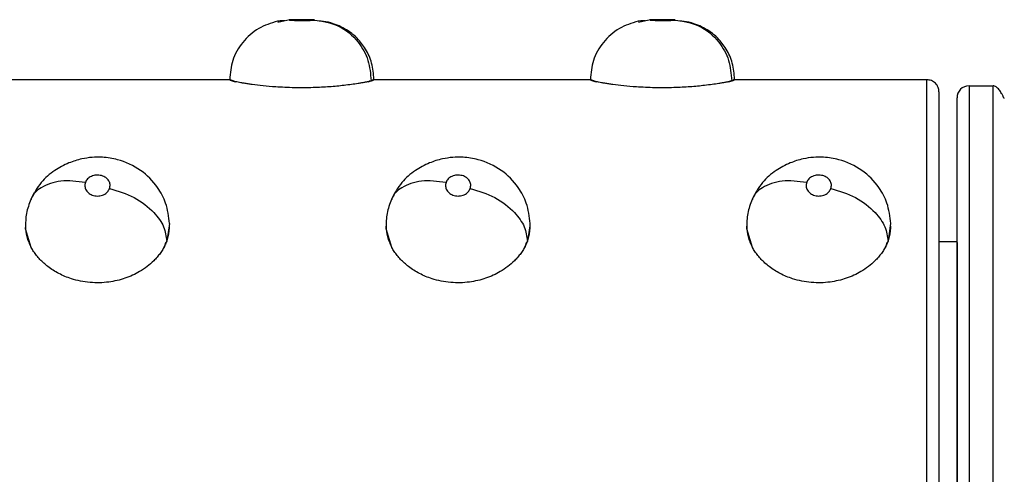
# Model space of a CAD drawing. Units: millimetres. Extents: x 1610 to 11381, y -5631 to 5094.
# Drawn here: x 2275 to 2362, y 1467 to 1508 of the extents above; entities that cross this region are included whole.
import ezdxf

# ---------------------------------------------------------------- set-up
doc = ezdxf.new("R2010")
doc.units = ezdxf.units.MM

msp = doc.modelspace()

# ---------------------------------------------------------------- linework, layer by layer
at = {"color": 7, "linetype": 'Continuous', "lineweight": 25}
for p, q in [((2298.989, 1507.684), (2297.933, 1507.443)), ((2330.863, 1507.684), (2329.808, 1507.443)), ((2293.721, 1502.382), (2274.463, 1502.382)), ((2293.706, 1502.404), (2293.736, 1502.404)), ((2325.596, 1502.382), (2306.338, 1502.382)), ((2306.413, 1502.42), (2306.381, 1502.404)), ((2325.581, 1502.404), (2325.61, 1502.404)), ((2355.308, 1502.382), (2338.213, 1502.382)), ((2338.287, 1502.42), (2338.257, 1502.404)), ((2359.027, 1501.85), (2361.152, 1501.85)), ((2275.632, 1489.212), (2275.673, 1489.473)), ((2288.348, 1489.675), (2288.32, 1489.481)), ((2307.507, 1489.212), (2307.548, 1489.473)), ((2320.223, 1489.675), (2320.194, 1489.481)), ((2339.382, 1489.212), (2339.423, 1489.473)), ((2352.098, 1489.675), (2352.069, 1489.481)), ((2357.966, 1488.039), (2356.371, 1488.039))]:
    msp.add_line(p, q, dxfattribs=at)
at = {"color": 8, "linetype": 'Continuous', "lineweight": 25}
for p, q in [((2306.381, 1502.404), (2306.178, 1502.298)), ((2338.257, 1502.404), (2338.053, 1502.298)), ((2276.13, 1487.56), (2275.632, 1489.212)), ((2288.32, 1489.481), (2288.116, 1488.124)), ((2308.005, 1487.56), (2307.507, 1489.212)), ((2320.194, 1489.481), (2319.991, 1488.124)), ((2339.879, 1487.56), (2339.382, 1489.212)), ((2352.069, 1489.481), (2351.865, 1488.124))]:
    msp.add_line(p, q, dxfattribs=at)
at = {"color": 7, "linetype": 'Continuous', "lineweight": 25, "flags": 128}
for points in [[(2305.925, 1502.214), (2306.305, 1502.307), (2306.433, 1502.365), (2306.433, 1502.365)], [(2337.8, 1502.214), (2338.18, 1502.307), (2338.309, 1502.365), (2338.309, 1502.365)]]:
    msp.add_lwpolyline(points, dxfattribs=at)
at = {"color": 7, "linetype": 'Continuous', "lineweight": 25}
msp.add_arc((2359.027, 1500.788), 1.062, 90.01868, 180, dxfattribs=at)
for points, knots in [([(2297.905, 1507.568), (2297.334, 1507.384), (2296.164, 1507.007), (2294.761, 1505.734), (2293.838, 1504.137), (2293.738, 1502.973), (2293.689, 1502.409)], [0, 0, 0, 0, 0.246192, 0.50424, 0.759858, 1, 1, 1, 1]), ([(2298.544, 1507.582), (2298.509, 1507.582), (2298.339, 1507.582), (2298.106, 1507.579), (2297.974, 1507.572), (2297.905, 1507.568)], [0, 0, 0, 0, 0.111547, 0.538234, 1, 1, 1, 1]), ([(2298.989, 1507.684), (2298.964, 1507.68), (2298.915, 1507.672), (2299.034, 1507.655), (2299.293, 1507.637), (2299.694, 1507.622), (2300.169, 1507.619), (2300.619, 1507.628), (2300.969, 1507.645), (2301.076, 1507.657), (2301.13, 1507.663)], [0, 0, 0, 0, 0.125528, 0.251167, 0.376089, 0.500954, 0.625382, 0.74985, 0.874847, 1, 1, 1, 1]), ([(2301.13, 1507.663), (2301.154, 1507.668), (2301.202, 1507.679), (2301.085, 1507.688), (2300.825, 1507.693), (2300.425, 1507.694), (2299.95, 1507.694), (2299.5, 1507.694), (2299.148, 1507.692), (2299.042, 1507.686), (2298.989, 1507.684)], [0, 0, 0, 0, 0.1251326, 0.2506739, 0.3757558, 0.5004315, 0.6249073, 0.7496309, 0.8747701, 1, 1, 1, 1]), ([(2301.13, 1507.663), (2301.876, 1507.554), (2303.365, 1507.337), (2305.031, 1505.895), (2306.019, 1504.134), (2306.125, 1502.908), (2306.178, 1502.298)], [0, 0, 0, 0, 0.27995, 0.558146, 0.780009, 1, 1, 1, 1]), ([(2306.428, 1502.424), (2306.389, 1502.907), (2306.312, 1503.846), (2305.749, 1505.085), (2305.013, 1506.037), (2304.058, 1506.832), (2303.014, 1507.322), (2302.122, 1507.546), (2301.709, 1507.551), (2301.582, 1507.552)], [0, 0, 0, 0, 0.182093, 0.353965, 0.507554, 0.638146, 0.826799, 0.946622, 1, 1, 1, 1]), ([(2329.78, 1507.568), (2329.209, 1507.384), (2328.04, 1507.007), (2326.636, 1505.734), (2325.714, 1504.137), (2325.613, 1502.973), (2325.564, 1502.409)], [0, 0, 0, 0, 0.2460895, 0.5041656, 0.7598115, 1, 1, 1, 1]), ([(2330.418, 1507.582), (2330.383, 1507.582), (2330.214, 1507.582), (2329.98, 1507.579), (2329.848, 1507.572), (2329.78, 1507.568)], [0, 0, 0, 0, 0.111547, 0.538234, 1, 1, 1, 1]), ([(2330.863, 1507.684), (2330.839, 1507.68), (2330.79, 1507.672), (2330.908, 1507.655), (2331.169, 1507.637), (2331.569, 1507.622), (2332.044, 1507.619), (2332.494, 1507.628), (2332.843, 1507.645), (2332.95, 1507.657), (2333.004, 1507.663)], [0, 0, 0, 0, 0.12553, 0.251171, 0.376248, 0.500885, 0.625315, 0.750044, 0.874845, 1, 1, 1, 1]), ([(2333.004, 1507.663), (2333.029, 1507.668), (2333.078, 1507.679), (2332.959, 1507.688), (2332.7, 1507.693), (2332.3, 1507.694), (2331.824, 1507.694), (2331.374, 1507.694), (2331.024, 1507.692), (2330.917, 1507.686), (2330.863, 1507.684)], [0, 0, 0, 0, 0.125151, 0.250751, 0.375828, 0.500268, 0.625009, 0.749727, 0.874663, 1, 1, 1, 1]), ([(2333.004, 1507.663), (2333.751, 1507.554), (2335.239, 1507.337), (2336.906, 1505.895), (2337.892, 1504.134), (2338, 1502.908), (2338.053, 1502.298)], [0, 0, 0, 0, 0.279935, 0.558209, 0.780002, 1, 1, 1, 1]), ([(2338.303, 1502.424), (2338.264, 1502.907), (2338.186, 1503.846), (2337.624, 1505.085), (2336.888, 1506.037), (2335.933, 1506.832), (2334.888, 1507.322), (2333.996, 1507.546), (2333.583, 1507.551), (2333.456, 1507.552)], [0, 0, 0, 0, 0.182108, 0.353977, 0.507563, 0.638153, 0.826802, 0.946622, 1, 1, 1, 1]), ([(2293.684, 1502.365), (2293.706, 1502.348), (2293.749, 1502.316), (2294.044, 1502.248), (2294.192, 1502.214)], [0, 0, 0, 0, 0.4998269, 1, 1, 1, 1]), ([(2305.925, 1502.214), (2305.891, 1502.207), (2305.824, 1502.192), (2305.713, 1502.17), (2305.593, 1502.146), (2305.464, 1502.123), (2305.327, 1502.098), (2305.181, 1502.073), (2304.905, 1502.028), (2304.46, 1501.961), (2303.637, 1501.858), (2302.514, 1501.75), (2301.28, 1501.687), (2300.232, 1501.669), (2299.392, 1501.675), (2298.557, 1501.702), (2297.62, 1501.755), (2296.624, 1501.841), (2295.831, 1501.938), (2295.3, 1502.015), (2294.967, 1502.067), (2294.671, 1502.119), (2294.408, 1502.168), (2294.264, 1502.199), (2294.192, 1502.214)], [0, 0, 0, 0, 0.016877, 0.0337, 0.050494, 0.067284, 0.084093, 0.100947, 0.117869, 0.175309, 0.23289, 0.33238, 0.432411, 0.488313, 0.544259, 0.601487, 0.658559, 0.741759, 0.824562, 0.859987, 0.895019, 0.929883, 0.964804, 1, 1, 1, 1]), ([(2306.178, 1502.298), (2306.154, 1502.29), (2306.106, 1502.273), (2306.022, 1502.245), (2305.958, 1502.224), (2305.925, 1502.214)], [0, 0, 0, 0, 0.324254, 0.657546, 1, 1, 1, 1]), ([(2325.559, 1502.365), (2325.581, 1502.348), (2325.625, 1502.316), (2325.92, 1502.248), (2326.067, 1502.214)], [0, 0, 0, 0, 0.499847, 1, 1, 1, 1]), ([(2337.8, 1502.214), (2337.766, 1502.207), (2337.699, 1502.192), (2337.587, 1502.17), (2337.467, 1502.146), (2337.339, 1502.123), (2337.202, 1502.098), (2337.056, 1502.073), (2336.779, 1502.028), (2336.334, 1501.961), (2335.511, 1501.858), (2334.388, 1501.75), (2333.155, 1501.687), (2332.107, 1501.669), (2331.266, 1501.675), (2330.431, 1501.702), (2329.494, 1501.755), (2328.498, 1501.841), (2327.706, 1501.938), (2327.175, 1502.015), (2326.842, 1502.067), (2326.545, 1502.119), (2326.282, 1502.168), (2326.139, 1502.199), (2326.067, 1502.214)], [0, 0, 0, 0, 0.016877, 0.0337, 0.050494, 0.067284, 0.084093, 0.100947, 0.117869, 0.175309, 0.23289, 0.33238, 0.432411, 0.488313, 0.544259, 0.601487, 0.658559, 0.741759, 0.824562, 0.859987, 0.895019, 0.929883, 0.964804, 1, 1, 1, 1]), ([(2338.053, 1502.298), (2338.029, 1502.29), (2337.981, 1502.273), (2337.897, 1502.245), (2337.833, 1502.224), (2337.8, 1502.214)], [0, 0, 0, 0, 0.324254, 0.657546, 1, 1, 1, 1]), ([(2356.371, 1501.319), (2356.357, 1501.453), (2356.334, 1501.658), (2356.203, 1501.906), (2356.065, 1502.075), (2355.895, 1502.213), (2355.647, 1502.345), (2355.442, 1502.367), (2355.308, 1502.382)], [0, 0, 0, 0, 0.2394803, 0.3682939, 0.5002331, 0.6315487, 0.7605448, 1, 1, 1, 1]), ([(2356.371, 1501.319), (2356.371, 1501.24), (2356.371, 1501.077), (2356.371, 1499.724), (2356.371, 1497.468), (2356.371, 1494.224), (2356.371, 1490.086), (2356.371, 1485.199), (2356.371, 1479.774), (2356.371, 1474.053), (2356.371, 1468.273), (2356.371, 1464.418), (2356.371, 1462.538)], [0, 0, 0, 0, 0.092599, 0.189867, 0.290959, 0.394769, 0.499999, 0.605227, 0.709038, 0.81013, 0.907401, 1, 1, 1, 1]), ([(2359.027, 1501.85), (2359.027, 1501.77), (2359.027, 1501.605), (2359.027, 1500.233), (2359.027, 1497.947), (2359.027, 1494.658), (2359.027, 1490.463), (2359.027, 1485.509), (2359.027, 1480.011), (2359.027, 1474.21), (2359.027, 1468.351), (2359.027, 1462.538), (2359.027, 1456.725), (2359.027, 1450.866), (2359.027, 1445.066), (2359.027, 1439.567), (2359.027, 1434.613), (2359.027, 1430.419), (2359.027, 1427.129), (2359.027, 1424.843), (2359.027, 1423.471), (2359.027, 1423.306), (2359.027, 1423.226)], [0, 0, 0, 0, 0.0463, 0.094934, 0.145481, 0.197384, 0.249999, 0.302613, 0.354519, 0.405065, 0.4537, 0.5, 0.5463, 0.594935, 0.645481, 0.697387, 0.750001, 0.802616, 0.854519, 0.905066, 0.9537, 1, 1, 1, 1]), ([(2362.144, 1500.732), (2362.142, 1500.734), (2362.136, 1500.738), (2362.126, 1500.754), (2362.109, 1500.781), (2362.099, 1500.797), (2362.093, 1500.809), (2362.086, 1500.822), (2362.076, 1500.841), (2362.063, 1500.866), (2362.046, 1500.896), (2362.012, 1500.963), (2361.966, 1501.055), (2361.845, 1501.282), (2361.663, 1501.552), (2361.41, 1501.802), (2361.241, 1501.834), (2361.152, 1501.85)], [0, 0, 0, 0, 0.009518, 0.029177, 0.035627, 0.038177, 0.040485, 0.0427, 0.044962, 0.050215, 0.057136, 0.065988, 0.10461, 0.160668, 0.381738, 0.675104, 1, 1, 1, 1]), ([(2361.152, 1423.226), (2361.152, 1423.306), (2361.152, 1423.471), (2361.152, 1424.843), (2361.152, 1427.129), (2361.152, 1430.419), (2361.152, 1434.613), (2361.152, 1439.567), (2361.152, 1445.066), (2361.152, 1450.866), (2361.152, 1456.725), (2361.152, 1462.538), (2361.152, 1468.351), (2361.152, 1474.21), (2361.152, 1480.011), (2361.152, 1485.509), (2361.152, 1490.463), (2361.152, 1494.658), (2361.152, 1497.947), (2361.152, 1500.233), (2361.152, 1501.605), (2361.152, 1501.77), (2361.152, 1501.85)], [0, 0, 0, 0, 0.0463, 0.094934, 0.145481, 0.197384, 0.249999, 0.302613, 0.354519, 0.405065, 0.4537, 0.5, 0.5463, 0.594935, 0.645481, 0.697387, 0.750001, 0.802616, 0.854519, 0.905066, 0.9537, 1, 1, 1, 1]), ([(2357.964, 1424.288), (2357.964, 1424.367), (2357.964, 1424.527), (2357.964, 1425.862), (2357.964, 1428.086), (2357.964, 1431.287), (2357.964, 1435.368), (2357.964, 1440.188), (2357.964, 1445.538), (2357.964, 1451.181), (2357.964, 1456.882), (2357.964, 1462.538), (2357.964, 1468.194), (2357.964, 1473.895), (2357.964, 1479.538), (2357.964, 1484.888), (2357.964, 1489.708), (2357.964, 1493.79), (2357.964, 1496.99), (2357.964, 1499.214), (2357.964, 1500.549), (2357.964, 1500.71), (2357.964, 1500.788)], [0, 0, 0, 0, 0.0462994, 0.0949342, 0.1454786, 0.1973861, 0.2499983, 0.3026121, 0.3545188, 0.4050658, 0.4537004, 0.5, 0.5462996, 0.5949342, 0.6454812, 0.6973879, 0.7500017, 0.8026139, 0.8545214, 0.9050658, 0.9537006, 1, 1, 1, 1]), ([(2288.367, 1489.671), (2288.29, 1490.285), (2288.149, 1491.41), (2287.268, 1493.055), (2285.849, 1494.501), (2284.077, 1495.31), (2282.279, 1495.601), (2280.811, 1495.479), (2279.384, 1495.036), (2278.128, 1494.36), (2276.894, 1493.3), (2276.375, 1492.321), (2276.1, 1491.801)], [0, 0, 0, 0, 0.10858, 0.199288, 0.323481, 0.455211, 0.534768, 0.641306, 0.711241, 0.794119, 0.890648, 1, 1, 1, 1]), ([(2320.241, 1489.671), (2320.164, 1490.285), (2320.023, 1491.41), (2319.142, 1493.055), (2317.723, 1494.501), (2315.951, 1495.31), (2314.153, 1495.601), (2312.686, 1495.479), (2311.259, 1495.037), (2310.003, 1494.359), (2308.768, 1493.3), (2308.25, 1492.321), (2307.974, 1491.801)], [0, 0, 0, 0, 0.108581, 0.19929, 0.323484, 0.455215, 0.534773, 0.641312, 0.711248, 0.794074, 0.890647, 1, 1, 1, 1]), ([(2352.115, 1489.671), (2352.039, 1490.285), (2351.899, 1491.41), (2351.018, 1493.055), (2349.598, 1494.502), (2347.826, 1495.309), (2346.028, 1495.601), (2344.56, 1495.48), (2343.134, 1495.036), (2341.877, 1494.36), (2340.643, 1493.3), (2340.124, 1492.321), (2339.849, 1491.801)], [0, 0, 0, 0, 0.108566, 0.199272, 0.323461, 0.45524, 0.534795, 0.64133, 0.711207, 0.794082, 0.890651, 1, 1, 1, 1]), ([(2283.067, 1492.775), (2283.092, 1492.889), (2283.141, 1493.118), (2283.022, 1493.456), (2282.763, 1493.743), (2282.363, 1493.931), (2281.887, 1493.975), (2281.437, 1493.862), (2281.086, 1493.624), (2280.98, 1493.409), (2280.926, 1493.302)], [0, 0, 0, 0, 0.12524, 0.250808, 0.375802, 0.500275, 0.625023, 0.749753, 0.874617, 1, 1, 1, 1]), ([(2314.942, 1492.775), (2314.966, 1492.889), (2315.015, 1493.118), (2314.898, 1493.456), (2314.638, 1493.743), (2314.238, 1493.931), (2313.762, 1493.975), (2313.312, 1493.862), (2312.961, 1493.624), (2312.854, 1493.409), (2312.8, 1493.302)], [0, 0, 0, 0, 0.12522, 0.250705, 0.375681, 0.500364, 0.624821, 0.749791, 0.874636, 1, 1, 1, 1]), ([(2346.816, 1492.775), (2346.84, 1492.889), (2346.889, 1493.118), (2346.772, 1493.456), (2346.512, 1493.743), (2346.112, 1493.931), (2345.637, 1493.975), (2345.186, 1493.862), (2344.835, 1493.624), (2344.728, 1493.409), (2344.675, 1493.302)], [0, 0, 0, 0, 0.12522, 0.250705, 0.375681, 0.500364, 0.624821, 0.749791, 0.874636, 1, 1, 1, 1]), ([(2280.926, 1493.302), (2280.901, 1493.188), (2280.852, 1492.961), (2280.971, 1492.617), (2281.23, 1492.321), (2281.632, 1492.124), (2282.107, 1492.079), (2282.556, 1492.198), (2282.907, 1492.447), (2283.014, 1492.665), (2283.067, 1492.775)], [0, 0, 0, 0, 0.12563, 0.251168, 0.376175, 0.50095, 0.625387, 0.749869, 0.874755, 1, 1, 1, 1]), ([(2283.067, 1492.775), (2283.814, 1492.546), (2285.302, 1492.089), (2286.968, 1490.773), (2287.956, 1489.387), (2288.063, 1488.544), (2288.116, 1488.124)], [0, 0, 0, 0, 0.279941, 0.558129, 0.780001, 1, 1, 1, 1]), ([(2312.8, 1493.302), (2312.776, 1493.188), (2312.727, 1492.961), (2312.845, 1492.617), (2313.106, 1492.321), (2313.506, 1492.124), (2313.982, 1492.079), (2314.431, 1492.198), (2314.782, 1492.447), (2314.888, 1492.665), (2314.942, 1492.775)], [0, 0, 0, 0, 0.1256212, 0.2511512, 0.376302, 0.500839, 0.6252669, 0.749999, 0.8748764, 1, 1, 1, 1]), ([(2314.942, 1492.775), (2315.689, 1492.546), (2317.178, 1492.089), (2318.844, 1490.774), (2319.83, 1489.387), (2319.937, 1488.544), (2319.991, 1488.124)], [0, 0, 0, 0, 0.280039, 0.558212, 0.780014, 1, 1, 1, 1]), ([(2344.675, 1493.302), (2344.651, 1493.188), (2344.603, 1492.961), (2344.72, 1492.617), (2344.98, 1492.321), (2345.381, 1492.124), (2345.857, 1492.079), (2346.306, 1492.198), (2346.657, 1492.446), (2346.763, 1492.665), (2346.816, 1492.775)], [0, 0, 0, 0, 0.125612, 0.251092, 0.376257, 0.501039, 0.625482, 0.74997, 0.874862, 1, 1, 1, 1]), ([(2346.816, 1492.775), (2347.563, 1492.546), (2349.052, 1492.089), (2350.718, 1490.774), (2351.704, 1489.387), (2351.812, 1488.544), (2351.865, 1488.124)], [0, 0, 0, 0, 0.280039, 0.558212, 0.780014, 1, 1, 1, 1]), ([(2276.1, 1491.801), (2275.951, 1491.394), (2275.654, 1490.581), (2275.636, 1489.718), (2275.627, 1489.286)], [0, 0, 0, 0, 0.500286, 1, 1, 1, 1]), ([(2307.974, 1491.801), (2307.826, 1491.394), (2307.529, 1490.581), (2307.511, 1489.718), (2307.502, 1489.286)], [0, 0, 0, 0, 0.5003, 1, 1, 1, 1]), ([(2339.849, 1491.801), (2339.701, 1491.394), (2339.405, 1490.581), (2339.386, 1489.718), (2339.377, 1489.286)], [0, 0, 0, 0, 0.500229, 1, 1, 1, 1]), ([(2275.622, 1489.451), (2275.643, 1489.132), (2275.686, 1488.495), (2275.982, 1487.871), (2276.13, 1487.56)], [0, 0, 0, 0, 0.499824, 1, 1, 1, 1]), ([(2287.863, 1487.56), (2288.007, 1487.854), (2288.296, 1488.444), (2288.372, 1489.251), (2288.372, 1489.451), (2288.372, 1489.451)], [0, 0, 0, 0, 0.499873, 0.999776, 1, 1, 1, 1]), ([(2307.496, 1489.451), (2307.518, 1489.132), (2307.562, 1488.495), (2307.857, 1487.872), (2308.005, 1487.56)], [0, 0, 0, 0, 0.499902, 1, 1, 1, 1]), ([(2319.737, 1487.56), (2319.882, 1487.854), (2320.171, 1488.444), (2320.246, 1489.251), (2320.246, 1489.451), (2320.246, 1489.451)], [0, 0, 0, 0, 0.499873, 0.999776, 1, 1, 1, 1]), ([(2339.37, 1489.451), (2339.392, 1489.132), (2339.436, 1488.495), (2339.732, 1487.872), (2339.879, 1487.56)], [0, 0, 0, 0, 0.499902, 1, 1, 1, 1]), ([(2351.612, 1487.56), (2351.756, 1487.854), (2352.045, 1488.444), (2352.12, 1489.251), (2352.12, 1489.451), (2352.12, 1489.451)], [0, 0, 0, 0, 0.499873, 0.999776, 1, 1, 1, 1]), ([(2288.116, 1488.124), (2288.092, 1488.062), (2288.044, 1487.938), (2287.96, 1487.749), (2287.895, 1487.623), (2287.863, 1487.56)], [0, 0, 0, 0, 0.324254, 0.657546, 1, 1, 1, 1]), ([(2319.991, 1488.124), (2319.967, 1488.062), (2319.919, 1487.938), (2319.835, 1487.749), (2319.77, 1487.623), (2319.738, 1487.56)], [0, 0, 0, 0, 0.324254, 0.657546, 1, 1, 1, 1]), ([(2351.865, 1488.124), (2351.842, 1488.062), (2351.794, 1487.938), (2351.709, 1487.749), (2351.645, 1487.623), (2351.612, 1487.56)], [0, 0, 0, 0, 0.3242544, 0.6575459, 1, 1, 1, 1]), ([(2287.863, 1487.56), (2287.829, 1487.5), (2287.762, 1487.38), (2287.65, 1487.204), (2287.53, 1487.032), (2287.401, 1486.862), (2287.264, 1486.696), (2287.119, 1486.533), (2286.842, 1486.247), (2286.397, 1485.858), (2285.573, 1485.304), (2284.45, 1484.785), (2283.217, 1484.502), (2282.169, 1484.42), (2281.329, 1484.447), (2280.495, 1484.566), (2279.558, 1484.81), (2278.561, 1485.222), (2277.769, 1485.729), (2277.238, 1486.169), (2276.905, 1486.492), (2276.609, 1486.832), (2276.346, 1487.188), (2276.202, 1487.435), (2276.13, 1487.56)], [0, 0, 0, 0, 0.016912, 0.033756, 0.050557, 0.067343, 0.084139, 0.100973, 0.11787, 0.175402, 0.232892, 0.33262, 0.432413, 0.488322, 0.544261, 0.601435, 0.658562, 0.74166, 0.82461, 0.860009, 0.895008, 0.929845, 0.964762, 1, 1, 1, 1]), ([(2319.737, 1487.56), (2319.704, 1487.5), (2319.637, 1487.38), (2319.525, 1487.204), (2319.405, 1487.032), (2319.276, 1486.862), (2319.139, 1486.696), (2318.994, 1486.533), (2318.717, 1486.247), (2318.272, 1485.858), (2317.448, 1485.304), (2316.325, 1484.785), (2315.092, 1484.502), (2314.044, 1484.42), (2313.204, 1484.447), (2312.369, 1484.566), (2311.433, 1484.81), (2310.437, 1485.222), (2309.645, 1485.728), (2309.113, 1486.168), (2308.78, 1486.491), (2308.484, 1486.831), (2308.221, 1487.187), (2308.077, 1487.435), (2308.005, 1487.56)], [0, 0, 0, 0, 0.016912, 0.033755, 0.050556, 0.067342, 0.084138, 0.100972, 0.117869, 0.1754, 0.23289, 0.332618, 0.43241, 0.488318, 0.544257, 0.601431, 0.658558, 0.741562, 0.824561, 0.859904, 0.894879, 0.929724, 0.964685, 1, 1, 1, 1]), ([(2351.612, 1487.56), (2351.579, 1487.5), (2351.511, 1487.38), (2351.399, 1487.204), (2351.279, 1487.032), (2351.151, 1486.862), (2351.014, 1486.696), (2350.868, 1486.533), (2350.591, 1486.247), (2350.146, 1485.858), (2349.323, 1485.304), (2348.199, 1484.785), (2346.966, 1484.502), (2345.919, 1484.42), (2345.079, 1484.447), (2344.244, 1484.566), (2343.308, 1484.81), (2342.312, 1485.222), (2341.519, 1485.728), (2340.988, 1486.168), (2340.655, 1486.491), (2340.359, 1486.831), (2340.095, 1487.187), (2339.952, 1487.435), (2339.879, 1487.56)], [0, 0, 0, 0, 0.016912, 0.033755, 0.050556, 0.067342, 0.084138, 0.100972, 0.117869, 0.1754, 0.23289, 0.332618, 0.43241, 0.488318, 0.544257, 0.601431, 0.658558, 0.741562, 0.82456, 0.859904, 0.894878, 0.929724, 0.964685, 1, 1, 1, 1]), ([(2357.965, 1487.996), (2357.965, 1487.948), (2357.965, 1487.844), (2357.965, 1486.557), (2357.965, 1484.305), (2357.965, 1481.073), (2357.965, 1477.067), (2357.965, 1472.547), (2357.966, 1467.824), (2357.966, 1463.076), (2357.966, 1458.308), (2357.966, 1453.528), (2357.966, 1448.91), (2357.966, 1444.762), (2357.966, 1441.371), (2357.966, 1438.887), (2357.966, 1437.495), (2357.966, 1436.932), (2357.966, 1437.068), (2357.966, 1437.082)], [0, 0, 0, 0, 0.051603, 0.113353, 0.177669, 0.243349, 0.309027, 0.373342, 0.43509, 0.493348, 0.551607, 0.613355, 0.677671, 0.743352, 0.809031, 0.873343, 0.935092, 0.993351, 1, 1, 1, 1]), ([(2357.966, 1468.914), (2357.966, 1469.384), (2357.964, 1471.315), (2357.965, 1474.454), (2357.965, 1478.095), (2357.965, 1481.067), (2357.965, 1483.21), (2357.965, 1484.538), (2357.965, 1484.745), (2357.965, 1484.846)], [0, 0, 0, 0, 0.051721, 0.212221, 0.376116, 0.540024, 0.700521, 0.854609, 1, 1, 1, 1])]:
    msp.add_open_spline(points, degree=3, knots=knots, dxfattribs=at)
at = {"color": 8, "linetype": 'Continuous', "lineweight": 25}
for points, knots in [([(2294.192, 1502.214), (2293.907, 1502.308), (2293.609, 1502.406), (2293.702, 1502.404), (2293.706, 1502.404)], [0, 0, 0, 0, 0.953693, 1, 1, 1, 1]), ([(2326.067, 1502.214), (2325.782, 1502.308), (2325.483, 1502.406), (2325.577, 1502.404), (2325.581, 1502.404)], [0, 0, 0, 0, 0.953697, 1, 1, 1, 1]), ([(2355.308, 1462.538), (2355.308, 1464.47), (2355.308, 1468.43), (2355.308, 1474.368), (2355.308, 1480.247), (2355.308, 1485.819), (2355.308, 1490.841), (2355.308, 1495.092), (2355.308, 1498.425), (2355.308, 1500.743), (2355.308, 1502.133), (2355.308, 1502.3), (2355.308, 1502.382)], [0, 0, 0, 0, 0.092599, 0.189869, 0.290962, 0.394777, 0.5, 0.605228, 0.709044, 0.810134, 0.9074, 1, 1, 1, 1]), ([(2280.926, 1493.302), (2280.176, 1493.394), (2278.679, 1493.578), (2277.062, 1492.942), (2276.235, 1492.272), (2276.139, 1491.834), (2276.129, 1491.791)], [0, 0, 0, 0, 0.348098, 0.693894, 0.969622, 1, 1, 1, 1]), ([(2312.8, 1493.302), (2312.05, 1493.394), (2310.554, 1493.578), (2308.937, 1492.942), (2308.109, 1492.272), (2308.013, 1491.834), (2308.004, 1491.791)], [0, 0, 0, 0, 0.348098, 0.693894, 0.969622, 1, 1, 1, 1]), ([(2344.675, 1493.302), (2343.925, 1493.394), (2342.429, 1493.578), (2340.812, 1492.941), (2339.983, 1492.272), (2339.888, 1491.834), (2339.878, 1491.791)], [0, 0, 0, 0, 0.34798, 0.693801, 0.96962, 1, 1, 1, 1])]:
    msp.add_open_spline(points, degree=3, knots=knots, dxfattribs=at)

doc.saveas('drawing.dxf')
